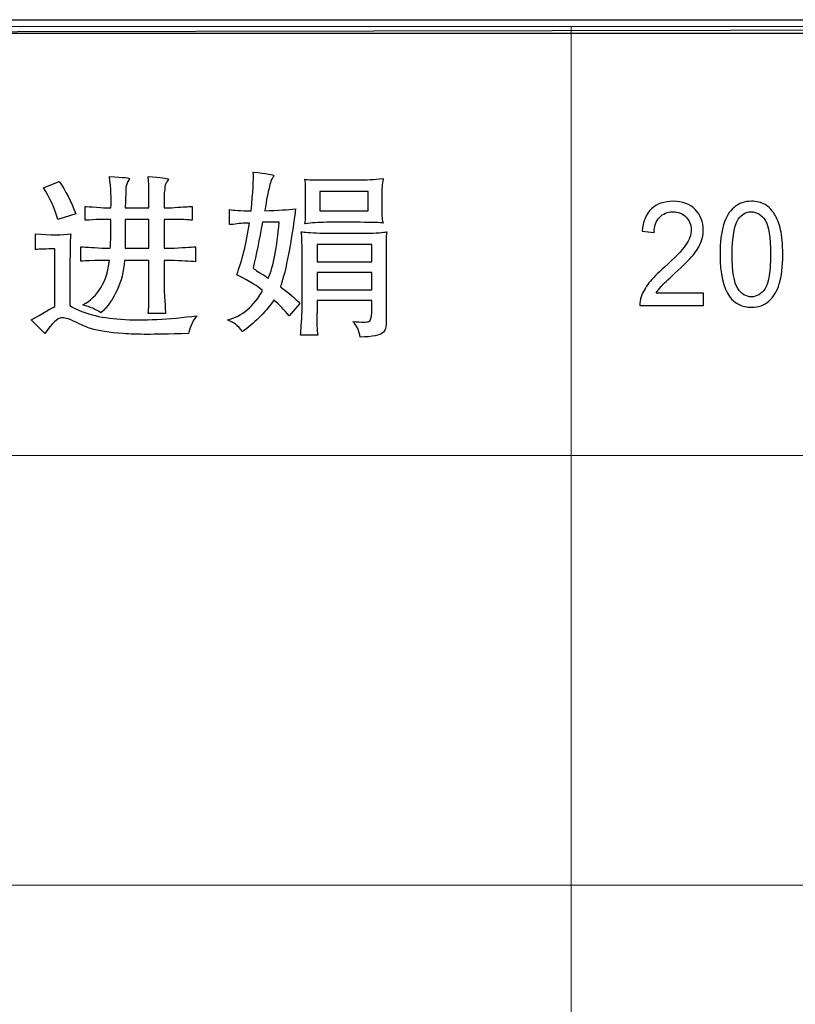
# Model space of a CAD drawing. Units: centimetres. Extents: x -24.6 to 24.9, y -32.7 to 35.9.
# Drawn here: x -17.3 to -14, y -27.8 to -23.6 of the extents above; entities that cross this region are included whole.
import ezdxf

# ---------------------------------------------------------------- set-up
doc = ezdxf.new("R2010")
doc.units = ezdxf.units.CM
doc.header["$MEASUREMENT"] = 0
doc.layers.add('layer 1', color=7, linetype='Continuous')

msp = doc.modelspace()

# ---------------------------------------------------------------- linework, layer by layer
at = {"layer": 'layer 1'}
for points, knots in [([(-20.38396, -23.62598), (-20.38396, -23.62598), (-20.38396, -23.68427), (-20.38396, -23.68427), (-20.38396, -23.68427), (-20.38396, -23.68427), (10.13371, -23.62598), (10.13371, -23.62598), (10.13371, -23.62598), (10.13371, -23.62598), (-20.38396, -23.62598), (-20.38396, -23.62598)], [0, 0, 0, 0, 0.3333333, 0.3333333, 0.3333333, 0.3333333, 0.6666667, 0.6666667, 0.6666667, 0.6666667, 1, 1, 1, 1]), ([(-20.38396, -23.68427), (-20.38396, -23.68427), (10.13371, -23.62598), (10.13371, -23.62598), (10.13371, -23.62598), (10.13371, -23.62598), (10.13371, -23.68427), (10.13371, -23.68427), (10.13371, -23.68427), (10.13371, -23.68427), (-20.38396, -23.68427), (-20.38396, -23.68427)], [0, 0, 0, 0, 0.3333333, 0.3333333, 0.3333333, 0.3333333, 0.6666667, 0.6666667, 0.6666667, 0.6666667, 1, 1, 1, 1]), ([(-16.12234, -24.84088), (-16.1428, -24.81832), (-16.17048, -24.79471), (-16.20536, -24.77019), (-16.20536, -24.77019), (-16.18071, -24.69438), (-16.1592, -24.58264), (-16.14084, -24.43509), (-16.14084, -24.43509), (-16.17153, -24.43916), (-16.21559, -24.4423), (-16.27291, -24.44427), (-16.27291, -24.44427), (-16.26478, -24.39509), (-16.25861, -24.36335), (-16.25455, -24.34905), (-16.25455, -24.34905), (-16.25048, -24.3244), (-16.24327, -24.30604), (-16.23304, -24.29371), (-16.23304, -24.29371), (-16.235, -24.28964), (-16.26478, -24.28453), (-16.32209, -24.27836), (-16.32209, -24.27836), (-16.32012, -24.30905), (-16.32314, -24.3644), (-16.3314, -24.44427), (-16.3314, -24.44427), (-16.37639, -24.44427), (-16.40721, -24.4423), (-16.4236, -24.43824), (-16.4236, -24.43824), (-16.4236, -24.43824), (-16.4236, -24.50277), (-16.4236, -24.50277), (-16.4236, -24.50277), (-16.4215, -24.50277), (-16.41639, -24.50277), (-16.40826, -24.50277), (-16.40826, -24.50277), (-16.3857, -24.4987), (-16.36209, -24.4966), (-16.33757, -24.4966), (-16.33757, -24.4966), (-16.35186, -24.58474), (-16.37035, -24.65844), (-16.39278, -24.71786), (-16.39278, -24.71786), (-16.33547, -24.74658), (-16.29861, -24.76914), (-16.28222, -24.78553), (-16.28222, -24.78553), (-16.31907, -24.85321), (-16.3693, -24.89518), (-16.43278, -24.91157), (-16.43278, -24.91157), (-16.40826, -24.9197), (-16.38675, -24.9361), (-16.36826, -24.96075), (-16.36826, -24.96075), (-16.31907, -24.92796), (-16.27396, -24.88285), (-16.23304, -24.82553), (-16.23304, -24.82553), (-16.21048, -24.84599), (-16.18897, -24.86855), (-16.16851, -24.89308), (-16.16851, -24.89308), (-16.16851, -24.89308), (-16.12234, -24.84088), (-16.12234, -24.84088)], [0, 0, 0, 0, 0.0555556, 0.0555556, 0.0555556, 0.0555556, 0.1111111, 0.1111111, 0.1111111, 0.1111111, 0.1666667, 0.1666667, 0.1666667, 0.1666667, 0.2222222, 0.2222222, 0.2222222, 0.2222222, 0.2777778, 0.2777778, 0.2777778, 0.2777778, 0.3333333, 0.3333333, 0.3333333, 0.3333333, 0.3888889, 0.3888889, 0.3888889, 0.3888889, 0.4444444, 0.4444444, 0.4444444, 0.4444444, 0.5, 0.5, 0.5, 0.5, 0.5555556, 0.5555556, 0.5555556, 0.5555556, 0.6111111, 0.6111111, 0.6111111, 0.6111111, 0.6666667, 0.6666667, 0.6666667, 0.6666667, 0.7222222, 0.7222222, 0.7222222, 0.7222222, 0.7777778, 0.7777778, 0.7777778, 0.7777778, 0.8333333, 0.8333333, 0.8333333, 0.8333333, 0.8888889, 0.8888889, 0.8888889, 0.8888889, 0.9444444, 0.9444444, 0.9444444, 0.9444444, 1, 1, 1, 1]), ([(-17.08197, -24.4566), (-17.10256, -24.40335), (-17.12603, -24.35718), (-17.15266, -24.31836), (-17.15266, -24.31836), (-17.15266, -24.31836), (-17.22033, -24.34591), (-17.22033, -24.34591), (-17.22033, -24.34591), (-17.19371, -24.38696), (-17.17325, -24.43207), (-17.15882, -24.48126), (-17.15882, -24.48126), (-17.15882, -24.48126), (-17.08197, -24.4566), (-17.08197, -24.4566)], [0, 0, 0, 0, 0.25, 0.25, 0.25, 0.25, 0.5, 0.5, 0.5, 0.5, 0.75, 0.75, 0.75, 0.75, 1, 1, 1, 1]), ([(-16.86989, -24.43207), (-16.86989, -24.40952), (-16.86884, -24.38486), (-16.86688, -24.35823), (-16.86688, -24.35823), (-16.86688, -24.3501), (-16.86688, -24.34499), (-16.86688, -24.34289), (-16.86688, -24.34289), (-16.86478, -24.33056), (-16.86071, -24.32033), (-16.85455, -24.3122), (-16.85455, -24.3122), (-16.85245, -24.308), (-16.85153, -24.30604), (-16.85153, -24.30604), (-16.85153, -24.30604), (-16.84733, -24.30394), (-16.87606, -24.30092), (-16.93757, -24.29672), (-16.93757, -24.29672), (-16.9314, -24.348), (-16.9293, -24.39312), (-16.9314, -24.43207), (-16.9314, -24.43207), (-16.9314, -24.43207), (-16.94675, -24.43207), (-16.94675, -24.43207), (-16.94675, -24.43207), (-16.95291, -24.43207), (-16.96826, -24.43102), (-16.99291, -24.42893), (-16.99291, -24.42893), (-17.01954, -24.42696), (-17.03593, -24.42591), (-17.0421, -24.42591), (-17.0421, -24.42591), (-17.0421, -24.42591), (-17.0421, -24.48427), (-17.0421, -24.48427), (-17.0421, -24.48427), (-17.03593, -24.48427), (-17.01954, -24.48322), (-16.99291, -24.48126), (-16.99291, -24.48126), (-16.96629, -24.48126), (-16.9499, -24.48126), (-16.94373, -24.48126), (-16.94373, -24.48126), (-16.94373, -24.48126), (-16.9314, -24.48126), (-16.9314, -24.48126), (-16.9314, -24.48126), (-16.9314, -24.553), (-16.93245, -24.59392), (-16.93442, -24.60415), (-16.93442, -24.60415), (-16.93442, -24.60415), (-16.95291, -24.60415), (-16.95291, -24.60415), (-16.95291, -24.60415), (-17, -24.60218), (-17.03593, -24.60008), (-17.06046, -24.59798), (-17.06046, -24.59798), (-17.06046, -24.59798), (-17.06046, -24.65949), (-17.06046, -24.65949), (-17.06046, -24.65949), (-17.05233, -24.65949), (-17.03278, -24.65844), (-17.0021, -24.65648), (-17.0021, -24.65648), (-16.97547, -24.65648), (-16.95908, -24.65648), (-16.95291, -24.65648), (-16.95291, -24.65648), (-16.95291, -24.65648), (-16.93757, -24.65648), (-16.93757, -24.65648), (-16.93757, -24.65648), (-16.9478, -24.74658), (-16.9857, -24.81019), (-17.05128, -24.84704), (-17.05128, -24.84704), (-17.02059, -24.85517), (-16.99488, -24.86645), (-16.97442, -24.88088), (-16.97442, -24.88088), (-16.91501, -24.82553), (-16.88117, -24.75064), (-16.87304, -24.65648), (-16.87304, -24.65648), (-16.87304, -24.65648), (-16.76851, -24.65648), (-16.76851, -24.65648), (-16.76851, -24.65648), (-16.76851, -24.65648), (-16.76851, -24.75484), (-16.76851, -24.75484), (-16.76851, -24.75484), (-16.76851, -24.82658), (-16.76956, -24.8696), (-16.77153, -24.8839), (-16.77153, -24.8839), (-16.77153, -24.8839), (-16.69782, -24.8839), (-16.69782, -24.8839), (-16.69782, -24.8839), (-16.69782, -24.87773), (-16.69874, -24.85937), (-16.70084, -24.82855), (-16.70084, -24.82855), (-16.70293, -24.7917), (-16.70398, -24.76809), (-16.70398, -24.75786), (-16.70398, -24.75786), (-16.70398, -24.75786), (-16.70398, -24.65648), (-16.70398, -24.65648), (-16.70398, -24.65648), (-16.70398, -24.65648), (-16.67631, -24.65648), (-16.67631, -24.65648), (-16.67631, -24.65648), (-16.62909, -24.65844), (-16.59329, -24.66054), (-16.56863, -24.66264), (-16.56863, -24.66264), (-16.56863, -24.66264), (-16.56863, -24.59798), (-16.56863, -24.59798), (-16.56863, -24.59798), (-16.59119, -24.60008), (-16.62713, -24.60218), (-16.67631, -24.60415), (-16.67631, -24.60415), (-16.67631, -24.60415), (-16.70398, -24.60415), (-16.70398, -24.60415), (-16.70398, -24.60415), (-16.70398, -24.60415), (-16.70398, -24.48126), (-16.70398, -24.48126), (-16.70398, -24.48126), (-16.70398, -24.48126), (-16.67933, -24.48126), (-16.67933, -24.48126), (-16.67933, -24.48126), (-16.63014, -24.48126), (-16.59841, -24.48231), (-16.58398, -24.48427), (-16.58398, -24.48427), (-16.58398, -24.48427), (-16.58398, -24.42591), (-16.58398, -24.42591), (-16.58398, -24.42591), (-16.59224, -24.42591), (-16.6127, -24.42696), (-16.64549, -24.42893), (-16.64549, -24.42893), (-16.66595, -24.43102), (-16.67828, -24.43207), (-16.68234, -24.43207), (-16.68234, -24.43207), (-16.68234, -24.43207), (-16.70398, -24.43207), (-16.70398, -24.43207), (-16.70398, -24.43207), (-16.70398, -24.43207), (-16.70398, -24.37974), (-16.70398, -24.37974), (-16.70398, -24.37974), (-16.70398, -24.37161), (-16.70293, -24.3623), (-16.70084, -24.35207), (-16.70084, -24.35207), (-16.70084, -24.34591), (-16.70084, -24.34184), (-16.70084, -24.33987), (-16.70084, -24.33987), (-16.69874, -24.33161), (-16.69467, -24.32348), (-16.68851, -24.31522), (-16.68851, -24.31522), (-16.68654, -24.31312), (-16.68549, -24.31115), (-16.68549, -24.30905), (-16.68549, -24.30905), (-16.68956, -24.30499), (-16.71828, -24.30092), (-16.77153, -24.29672), (-16.77153, -24.29672), (-16.77153, -24.29672), (-16.77153, -24.29882), (-16.77153, -24.30289), (-16.77153, -24.30289), (-16.76956, -24.32348), (-16.76851, -24.348), (-16.76851, -24.37673), (-16.76851, -24.37673), (-16.76851, -24.37673), (-16.76851, -24.43207), (-16.76851, -24.43207), (-16.76851, -24.43207), (-16.76851, -24.43207), (-16.86989, -24.43207), (-16.86989, -24.43207)], [0, 0, 0, 0, 0.0192308, 0.0192308, 0.0192308, 0.0192308, 0.0384615, 0.0384615, 0.0384615, 0.0384615, 0.0576923, 0.0576923, 0.0576923, 0.0576923, 0.0769231, 0.0769231, 0.0769231, 0.0769231, 0.0961538, 0.0961538, 0.0961538, 0.0961538, 0.1153846, 0.1153846, 0.1153846, 0.1153846, 0.1346154, 0.1346154, 0.1346154, 0.1346154, 0.1538462, 0.1538462, 0.1538462, 0.1538462, 0.1730769, 0.1730769, 0.1730769, 0.1730769, 0.1923077, 0.1923077, 0.1923077, 0.1923077, 0.2115385, 0.2115385, 0.2115385, 0.2115385, 0.2307692, 0.2307692, 0.2307692, 0.2307692, 0.25, 0.25, 0.25, 0.25, 0.2692308, 0.2692308, 0.2692308, 0.2692308, 0.2884615, 0.2884615, 0.2884615, 0.2884615, 0.3076923, 0.3076923, 0.3076923, 0.3076923, 0.3269231, 0.3269231, 0.3269231, 0.3269231, 0.3461538, 0.3461538, 0.3461538, 0.3461538, 0.3653846, 0.3653846, 0.3653846, 0.3653846, 0.3846154, 0.3846154, 0.3846154, 0.3846154, 0.4038462, 0.4038462, 0.4038462, 0.4038462, 0.4230769, 0.4230769, 0.4230769, 0.4230769, 0.4423077, 0.4423077, 0.4423077, 0.4423077, 0.4615385, 0.4615385, 0.4615385, 0.4615385, 0.4807692, 0.4807692, 0.4807692, 0.4807692, 0.5, 0.5, 0.5, 0.5, 0.5192308, 0.5192308, 0.5192308, 0.5192308, 0.5384615, 0.5384615, 0.5384615, 0.5384615, 0.5576923, 0.5576923, 0.5576923, 0.5576923, 0.5769231, 0.5769231, 0.5769231, 0.5769231, 0.5961538, 0.5961538, 0.5961538, 0.5961538, 0.6153846, 0.6153846, 0.6153846, 0.6153846, 0.6346154, 0.6346154, 0.6346154, 0.6346154, 0.6538462, 0.6538462, 0.6538462, 0.6538462, 0.6730769, 0.6730769, 0.6730769, 0.6730769, 0.6923077, 0.6923077, 0.6923077, 0.6923077, 0.7115385, 0.7115385, 0.7115385, 0.7115385, 0.7307692, 0.7307692, 0.7307692, 0.7307692, 0.75, 0.75, 0.75, 0.75, 0.7692308, 0.7692308, 0.7692308, 0.7692308, 0.7884615, 0.7884615, 0.7884615, 0.7884615, 0.8076923, 0.8076923, 0.8076923, 0.8076923, 0.8269231, 0.8269231, 0.8269231, 0.8269231, 0.8461538, 0.8461538, 0.8461538, 0.8461538, 0.8653846, 0.8653846, 0.8653846, 0.8653846, 0.8846154, 0.8846154, 0.8846154, 0.8846154, 0.9038462, 0.9038462, 0.9038462, 0.9038462, 0.9230769, 0.9230769, 0.9230769, 0.9230769, 0.9423077, 0.9423077, 0.9423077, 0.9423077, 0.9615385, 0.9615385, 0.9615385, 0.9615385, 0.9807692, 0.9807692, 0.9807692, 0.9807692, 1, 1, 1, 1]), ([(-15.7719, -24.36755), (-15.7719, -24.35312), (-15.7698, -24.33266), (-15.76574, -24.30604), (-15.76574, -24.30604), (-15.80679, -24.3101), (-15.84063, -24.3122), (-15.86725, -24.3122), (-15.86725, -24.3122), (-15.86725, -24.3122), (-16.0148, -24.3122), (-16.0148, -24.3122), (-16.0148, -24.3122), (-16.06188, -24.3122), (-16.0906, -24.31115), (-16.10083, -24.30905), (-16.10083, -24.30905), (-16.09873, -24.31522), (-16.09769, -24.33371), (-16.09769, -24.3644), (-16.09769, -24.3644), (-16.09769, -24.3644), (-16.09769, -24.43824), (-16.09769, -24.43824), (-16.09769, -24.43824), (-16.09769, -24.46893), (-16.09873, -24.48939), (-16.10083, -24.49962), (-16.10083, -24.49962), (-16.07211, -24.49555), (-16.04142, -24.49345), (-16.00863, -24.49345), (-16.00863, -24.49345), (-16.00863, -24.49345), (-15.8641, -24.49345), (-15.8641, -24.49345), (-15.8641, -24.49345), (-15.81085, -24.49345), (-15.77807, -24.4945), (-15.76574, -24.4966), (-15.76574, -24.4966), (-15.7698, -24.48834), (-15.7719, -24.46683), (-15.7719, -24.43207), (-15.7719, -24.43207), (-15.7719, -24.43207), (-15.7719, -24.36755), (-15.7719, -24.36755)], [0, 0, 0, 0, 0.0833333, 0.0833333, 0.0833333, 0.0833333, 0.1666667, 0.1666667, 0.1666667, 0.1666667, 0.25, 0.25, 0.25, 0.25, 0.3333333, 0.3333333, 0.3333333, 0.3333333, 0.4166667, 0.4166667, 0.4166667, 0.4166667, 0.5, 0.5, 0.5, 0.5, 0.5833333, 0.5833333, 0.5833333, 0.5833333, 0.6666667, 0.6666667, 0.6666667, 0.6666667, 0.75, 0.75, 0.75, 0.75, 0.8333333, 0.8333333, 0.8333333, 0.8333333, 0.9166667, 0.9166667, 0.9166667, 0.9166667, 1, 1, 1, 1]), ([(-16.03631, -24.36138), (-16.03631, -24.36138), (-15.83026, -24.36138), (-15.83026, -24.36138), (-15.83026, -24.36138), (-15.83026, -24.36138), (-15.83026, -24.44427), (-15.83026, -24.44427), (-15.83026, -24.44427), (-15.83026, -24.44427), (-16.03631, -24.44427), (-16.03631, -24.44427), (-16.03631, -24.44427), (-16.03631, -24.44427), (-16.03631, -24.36138), (-16.03631, -24.36138)], [0, 0, 0, 0, 0.25, 0.25, 0.25, 0.25, 0.5, 0.5, 0.5, 0.5, 0.75, 0.75, 0.75, 0.75, 1, 1, 1, 1]), ([(-14.39451, -24.79727), (-14.39451, -24.79727), (-14.39451, -24.84975), (-14.39451, -24.84975), (-14.39451, -24.84975), (-14.39451, -24.84975), (-14.66676, -24.84975), (-14.66676, -24.84975), (-14.66676, -24.84975), (-14.66715, -24.83661), (-14.66524, -24.82398), (-14.66092, -24.81187), (-14.66092, -24.81187), (-14.65401, -24.79179), (-14.64289, -24.77212), (-14.62764, -24.75266), (-14.62764, -24.75266), (-14.61229, -24.73331), (-14.59024, -24.71085), (-14.56147, -24.68539), (-14.56147, -24.68539), (-14.51668, -24.64574), (-14.48638, -24.61438), (-14.47065, -24.5912), (-14.47065, -24.5912), (-14.45492, -24.56812), (-14.44706, -24.54617), (-14.44706, -24.52558), (-14.44706, -24.52558), (-14.44706, -24.50395), (-14.45425, -24.48573), (-14.46854, -24.47082), (-14.46854, -24.47082), (-14.48293, -24.45602), (-14.50163, -24.44857), (-14.52464, -24.44857), (-14.52464, -24.44857), (-14.549, -24.44857), (-14.56847, -24.45644), (-14.58304, -24.47227), (-14.58304, -24.47227), (-14.59772, -24.48801), (-14.6051, -24.50985), (-14.6053, -24.53769), (-14.6053, -24.53769), (-14.6053, -24.53769), (-14.65728, -24.53199), (-14.65728, -24.53199), (-14.65728, -24.53199), (-14.65373, -24.49008), (-14.6403, -24.4582), (-14.61709, -24.43625), (-14.61709, -24.43625), (-14.59388, -24.41431), (-14.56262, -24.40334), (-14.52349, -24.40334), (-14.52349, -24.40334), (-14.48399, -24.40334), (-14.45272, -24.41524), (-14.4297, -24.43884), (-14.4297, -24.43884), (-14.40659, -24.46254), (-14.39509, -24.49184), (-14.39509, -24.52682), (-14.39509, -24.52682), (-14.39509, -24.54462), (-14.39844, -24.56211), (-14.40525, -24.5793), (-14.40525, -24.5793), (-14.41196, -24.59648), (-14.42318, -24.61459), (-14.43881, -24.63353), (-14.43881, -24.63353), (-14.45445, -24.65258), (-14.48044, -24.67866), (-14.51678, -24.71178), (-14.51678, -24.71178), (-14.54708, -24.73931), (-14.56655, -24.75794), (-14.57519, -24.76778), (-14.57519, -24.76778), (-14.58381, -24.7775), (-14.59091, -24.78734), (-14.59657, -24.79727), (-14.59657, -24.79727), (-14.59657, -24.79727), (-14.39451, -24.79727), (-14.39451, -24.79727)], [0, 0, 0, 0, 0.0454545, 0.0454545, 0.0454545, 0.0454545, 0.0909091, 0.0909091, 0.0909091, 0.0909091, 0.1363636, 0.1363636, 0.1363636, 0.1363636, 0.1818182, 0.1818182, 0.1818182, 0.1818182, 0.2272727, 0.2272727, 0.2272727, 0.2272727, 0.2727273, 0.2727273, 0.2727273, 0.2727273, 0.3181818, 0.3181818, 0.3181818, 0.3181818, 0.3636364, 0.3636364, 0.3636364, 0.3636364, 0.4090909, 0.4090909, 0.4090909, 0.4090909, 0.4545455, 0.4545455, 0.4545455, 0.4545455, 0.5, 0.5, 0.5, 0.5, 0.5454545, 0.5454545, 0.5454545, 0.5454545, 0.5909091, 0.5909091, 0.5909091, 0.5909091, 0.6363636, 0.6363636, 0.6363636, 0.6363636, 0.6818182, 0.6818182, 0.6818182, 0.6818182, 0.7272727, 0.7272727, 0.7272727, 0.7272727, 0.7727273, 0.7727273, 0.7727273, 0.7727273, 0.8181818, 0.8181818, 0.8181818, 0.8181818, 0.8636364, 0.8636364, 0.8636364, 0.8636364, 0.9090909, 0.9090909, 0.9090909, 0.9090909, 0.9545455, 0.9545455, 0.9545455, 0.9545455, 1, 1, 1, 1]), ([(-14.3233, -24.63053), (-14.3233, -24.57795), (-14.31831, -24.53562), (-14.30824, -24.50363), (-14.30824, -24.50363), (-14.29826, -24.47155), (-14.28331, -24.44681), (-14.26355, -24.42942), (-14.26355, -24.42942), (-14.24379, -24.41203), (-14.21896, -24.40334), (-14.18903, -24.40334), (-14.18903, -24.40334), (-14.16688, -24.40334), (-14.14752, -24.4082), (-14.13083, -24.41783), (-14.13083, -24.41783), (-14.11414, -24.42735), (-14.10043, -24.44122), (-14.0895, -24.45934), (-14.0895, -24.45934), (-14.07866, -24.47745), (-14.07012, -24.49949), (-14.06398, -24.52547), (-14.06398, -24.52547), (-14.05775, -24.55145), (-14.05468, -24.58644), (-14.05468, -24.63053), (-14.05468, -24.63053), (-14.05468, -24.6827), (-14.05967, -24.72472), (-14.06955, -24.7568), (-14.06955, -24.7568), (-14.07952, -24.78889), (-14.09439, -24.81363), (-14.11414, -24.83112), (-14.11414, -24.83112), (-14.1339, -24.84861), (-14.15883, -24.85731), (-14.18903, -24.85731), (-14.18903, -24.85731), (-14.22874, -24.85731), (-14.2599, -24.84199), (-14.28254, -24.81125), (-14.28254, -24.81125), (-14.30968, -24.7743), (-14.3233, -24.71395), (-14.3233, -24.63053)], [0, 0, 0, 0, 0.0833333, 0.0833333, 0.0833333, 0.0833333, 0.1666667, 0.1666667, 0.1666667, 0.1666667, 0.25, 0.25, 0.25, 0.25, 0.3333333, 0.3333333, 0.3333333, 0.3333333, 0.4166667, 0.4166667, 0.4166667, 0.4166667, 0.5, 0.5, 0.5, 0.5, 0.5833333, 0.5833333, 0.5833333, 0.5833333, 0.6666667, 0.6666667, 0.6666667, 0.6666667, 0.75, 0.75, 0.75, 0.75, 0.8333333, 0.8333333, 0.8333333, 0.8333333, 0.9166667, 0.9166667, 0.9166667, 0.9166667, 1, 1, 1, 1]), ([(-16.86989, -24.60415), (-16.86989, -24.53044), (-16.86989, -24.48939), (-16.86989, -24.48126), (-16.86989, -24.48126), (-16.86989, -24.48126), (-16.76851, -24.48126), (-16.76851, -24.48126), (-16.76851, -24.48126), (-16.76851, -24.48126), (-16.76851, -24.60415), (-16.76851, -24.60415), (-16.76851, -24.60415), (-16.76851, -24.60415), (-16.86989, -24.60415), (-16.86989, -24.60415)], [0, 0, 0, 0, 0.25, 0.25, 0.25, 0.25, 0.5, 0.5, 0.5, 0.5, 0.75, 0.75, 0.75, 0.75, 1, 1, 1, 1]), ([(-14.27132, -24.63053), (-14.27132, -24.7035), (-14.26336, -24.75204), (-14.24753, -24.77626), (-14.24753, -24.77626), (-14.23171, -24.80038), (-14.21224, -24.81249), (-14.18903, -24.81249), (-14.18903, -24.81249), (-14.16573, -24.81249), (-14.14626, -24.80028), (-14.13044, -24.77606), (-14.13044, -24.77606), (-14.11461, -24.75184), (-14.10666, -24.70329), (-14.10666, -24.63053), (-14.10666, -24.63053), (-14.10666, -24.55735), (-14.11461, -24.50871), (-14.13044, -24.48469), (-14.13044, -24.48469), (-14.14626, -24.46058), (-14.16593, -24.44857), (-14.18952, -24.44857), (-14.18952, -24.44857), (-14.21282, -24.44857), (-14.23133, -24.45923), (-14.24524, -24.48045), (-14.24524, -24.48045), (-14.26259, -24.50746), (-14.27132, -24.55756), (-14.27132, -24.63053)], [0, 0, 0, 0, 0.125, 0.125, 0.125, 0.125, 0.25, 0.25, 0.25, 0.25, 0.375, 0.375, 0.375, 0.375, 0.5, 0.5, 0.5, 0.5, 0.625, 0.625, 0.625, 0.625, 0.75, 0.75, 0.75, 0.75, 0.875, 0.875, 0.875, 0.875, 1, 1, 1, 1]), ([(-16.21153, -24.49345), (-16.21966, -24.60008), (-16.235, -24.67995), (-16.25756, -24.73333), (-16.25756, -24.73333), (-16.26163, -24.73123), (-16.26582, -24.72822), (-16.26989, -24.72402), (-16.26989, -24.72402), (-16.29442, -24.70973), (-16.31186, -24.69845), (-16.32209, -24.69018), (-16.32209, -24.69018), (-16.30989, -24.63287), (-16.29651, -24.56729), (-16.28222, -24.49345), (-16.28222, -24.49345), (-16.28222, -24.49345), (-16.21153, -24.49345), (-16.21153, -24.49345)], [0, 0, 0, 0, 0.2, 0.2, 0.2, 0.2, 0.4, 0.4, 0.4, 0.4, 0.6, 0.6, 0.6, 0.6, 0.8, 0.8, 0.8, 0.8, 1, 1, 1, 1]), ([(-17.10662, -24.65648), (-17.10662, -24.59903), (-17.10557, -24.56113), (-17.10348, -24.54264), (-17.10348, -24.54264), (-17.14046, -24.5488), (-17.19056, -24.5488), (-17.25417, -24.54264), (-17.25417, -24.54264), (-17.25417, -24.54264), (-17.25417, -24.61031), (-17.25417, -24.61031), (-17.25417, -24.61031), (-17.23568, -24.60821), (-17.20801, -24.60729), (-17.17115, -24.60729), (-17.17115, -24.60729), (-17.17115, -24.60729), (-17.17115, -24.85321), (-17.17115, -24.85321), (-17.17115, -24.85321), (-17.18964, -24.86344), (-17.22335, -24.88285), (-17.27253, -24.91157), (-17.27253, -24.91157), (-17.27253, -24.91157), (-17.21417, -24.96993), (-17.21417, -24.96993), (-17.21417, -24.96993), (-17.18348, -24.92495), (-17.15987, -24.90239), (-17.14348, -24.90239), (-17.14348, -24.90239), (-17.13325, -24.90029), (-17.11476, -24.90541), (-17.08813, -24.91773), (-17.08813, -24.91773), (-17.05941, -24.93203), (-17.03593, -24.94226), (-17.01744, -24.94842), (-17.01744, -24.94842), (-16.98465, -24.95865), (-16.93862, -24.96587), (-16.87907, -24.96993), (-16.87907, -24.96993), (-16.85048, -24.97203), (-16.81559, -24.97308), (-16.77468, -24.97308), (-16.77468, -24.97308), (-16.74385, -24.97308), (-16.68549, -24.97203), (-16.59945, -24.96993), (-16.59945, -24.96993), (-16.59119, -24.93518), (-16.57886, -24.90947), (-16.56247, -24.89308), (-16.56247, -24.89308), (-16.68339, -24.90947), (-16.79199, -24.91459), (-16.88839, -24.90855), (-16.88839, -24.90855), (-16.98059, -24.90239), (-17.05338, -24.88285), (-17.10662, -24.85006), (-17.10662, -24.85006), (-17.10662, -24.85006), (-17.10662, -24.65648), (-17.10662, -24.65648)], [0, 0, 0, 0, 0.0588235, 0.0588235, 0.0588235, 0.0588235, 0.1176471, 0.1176471, 0.1176471, 0.1176471, 0.1764706, 0.1764706, 0.1764706, 0.1764706, 0.2352941, 0.2352941, 0.2352941, 0.2352941, 0.2941176, 0.2941176, 0.2941176, 0.2941176, 0.3529412, 0.3529412, 0.3529412, 0.3529412, 0.4117647, 0.4117647, 0.4117647, 0.4117647, 0.4705882, 0.4705882, 0.4705882, 0.4705882, 0.5294118, 0.5294118, 0.5294118, 0.5294118, 0.5882353, 0.5882353, 0.5882353, 0.5882353, 0.6470588, 0.6470588, 0.6470588, 0.6470588, 0.7058824, 0.7058824, 0.7058824, 0.7058824, 0.7647059, 0.7647059, 0.7647059, 0.7647059, 0.8235294, 0.8235294, 0.8235294, 0.8235294, 0.8823529, 0.8823529, 0.8823529, 0.8823529, 0.9411765, 0.9411765, 0.9411765, 0.9411765, 1, 1, 1, 1]), ([(-15.75341, -24.61031), (-15.75341, -24.56939), (-15.75249, -24.54368), (-15.75039, -24.53345), (-15.75039, -24.53345), (-15.76469, -24.53752), (-15.79446, -24.53962), (-15.83958, -24.53962), (-15.83958, -24.53962), (-15.83958, -24.53962), (-16.03631, -24.53962), (-16.03631, -24.53962), (-16.03631, -24.53962), (-16.07723, -24.53752), (-16.10385, -24.53555), (-16.11618, -24.53345), (-16.11618, -24.53345), (-16.11408, -24.54578), (-16.11316, -24.56939), (-16.11316, -24.60415), (-16.11316, -24.60415), (-16.11316, -24.60415), (-16.11316, -24.87157), (-16.11316, -24.87157), (-16.11316, -24.87157), (-16.11513, -24.92075), (-16.11723, -24.95564), (-16.11933, -24.9761), (-16.11933, -24.9761), (-16.11933, -24.9761), (-16.04549, -24.9761), (-16.04549, -24.9761), (-16.04549, -24.9761), (-16.04955, -24.95774), (-16.0506, -24.92285), (-16.0485, -24.87157), (-16.0485, -24.87157), (-16.0485, -24.87157), (-16.0485, -24.82855), (-16.0485, -24.82855), (-16.0485, -24.82855), (-16.0485, -24.82855), (-15.81492, -24.82855), (-15.81492, -24.82855), (-15.81492, -24.82855), (-15.81492, -24.82855), (-15.81492, -24.88088), (-15.81492, -24.88088), (-15.81492, -24.88088), (-15.81492, -24.90134), (-15.81898, -24.91367), (-15.82725, -24.91773), (-15.82725, -24.91773), (-15.83341, -24.9218), (-15.85597, -24.9218), (-15.89492, -24.91773), (-15.89492, -24.91773), (-15.87853, -24.9361), (-15.86817, -24.95865), (-15.8641, -24.98528), (-15.8641, -24.98528), (-15.81085, -24.98331), (-15.77911, -24.97715), (-15.76888, -24.96692), (-15.76888, -24.96692), (-15.75656, -24.96075), (-15.75144, -24.94134), (-15.75341, -24.90855), (-15.75341, -24.90855), (-15.75341, -24.90855), (-15.75341, -24.61031), (-15.75341, -24.61031)], [0, 0, 0, 0, 0.0555556, 0.0555556, 0.0555556, 0.0555556, 0.1111111, 0.1111111, 0.1111111, 0.1111111, 0.1666667, 0.1666667, 0.1666667, 0.1666667, 0.2222222, 0.2222222, 0.2222222, 0.2222222, 0.2777778, 0.2777778, 0.2777778, 0.2777778, 0.3333333, 0.3333333, 0.3333333, 0.3333333, 0.3888889, 0.3888889, 0.3888889, 0.3888889, 0.4444444, 0.4444444, 0.4444444, 0.4444444, 0.5, 0.5, 0.5, 0.5, 0.5555556, 0.5555556, 0.5555556, 0.5555556, 0.6111111, 0.6111111, 0.6111111, 0.6111111, 0.6666667, 0.6666667, 0.6666667, 0.6666667, 0.7222222, 0.7222222, 0.7222222, 0.7222222, 0.7777778, 0.7777778, 0.7777778, 0.7777778, 0.8333333, 0.8333333, 0.8333333, 0.8333333, 0.8888889, 0.8888889, 0.8888889, 0.8888889, 0.9444444, 0.9444444, 0.9444444, 0.9444444, 1, 1, 1, 1]), ([(-16.0485, -24.5888), (-16.0485, -24.5888), (-15.81492, -24.5888), (-15.81492, -24.5888), (-15.81492, -24.5888), (-15.81492, -24.5888), (-15.81492, -24.66264), (-15.81492, -24.66264), (-15.81492, -24.66264), (-15.81492, -24.66264), (-16.0485, -24.66264), (-16.0485, -24.66264), (-16.0485, -24.66264), (-16.0485, -24.66264), (-16.0485, -24.5888), (-16.0485, -24.5888)], [0, 0, 0, 0, 0.25, 0.25, 0.25, 0.25, 0.5, 0.5, 0.5, 0.5, 0.75, 0.75, 0.75, 0.75, 1, 1, 1, 1]), ([(-15.81492, -24.70868), (-15.81492, -24.70868), (-15.81492, -24.78252), (-15.81492, -24.78252), (-15.81492, -24.78252), (-15.81492, -24.78252), (-16.0485, -24.78252), (-16.0485, -24.78252), (-16.0485, -24.78252), (-16.0485, -24.78252), (-16.0485, -24.70868), (-16.0485, -24.70868), (-16.0485, -24.70868), (-16.0485, -24.70868), (-15.81492, -24.70868), (-15.81492, -24.70868)], [0, 0, 0, 0, 0.25, 0.25, 0.25, 0.25, 0.5, 0.5, 0.5, 0.5, 0.75, 0.75, 0.75, 0.75, 1, 1, 1, 1])]:
    msp.add_open_spline(points, degree=3, knots=knots, dxfattribs=at)
at = {"layer": 'layer 1', "lineweight": 9}
msp.add_open_spline([(-20.38396, -23.65514), (-20.38396, -23.65514), (-12.94577, -23.65514), (-12.94577, -23.65514)], degree=3, dxfattribs=at)
at = {"layer": 'layer 1', "lineweight": 15}
for points in [[(-14.96013, -31.0059), (-14.96013, -31.0059), (-14.96013, -23.65514), (-14.96013, -23.65514)], [(-20.38396, -25.491), (-20.38396, -25.491), (10.13371, -25.491), (10.13371, -25.491)], [(-20.38396, -27.33051), (-20.38396, -27.33051), (10.13371, -27.33051), (10.13371, -27.33051)]]:
    msp.add_open_spline(points, degree=3, dxfattribs=at)

doc.saveas('drawing.dxf')
